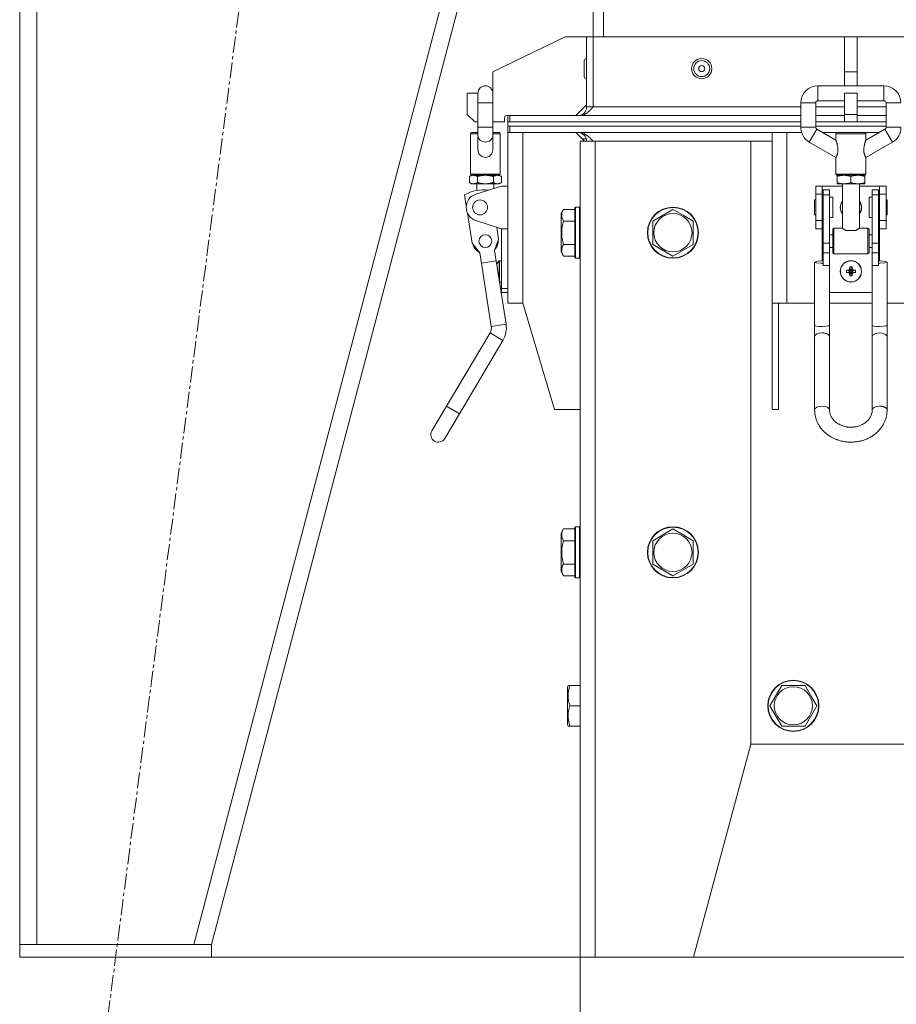
# Model space of a CAD drawing. Units: millimetres. Extents: x 0 to 21515, y -7 to 14850.
# Drawn here: x 16522 to 16933, y 8847 to 9309 of the extents above; entities that cross this region are included whole.
import ezdxf

# ---------------------------------------------------------------- set-up
doc = ezdxf.new("R2010")
doc.units = ezdxf.units.MM
doc.linetypes.add('K5LT_AXLED', pattern=[12, 7.5, -1.5, 1.5, -1.5])
doc.linetypes.add('K5LT_THIN', pattern=[0])
for name, color, linetype, true_color in [('DIM', 6, 'Continuous', 0xff00ff), ('OSI', 2, 'Continuous', 0xffff00), ('R', 1, 'Continuous', 0xff0000), ('WELDING', 7, 'Continuous', 0xffffff)]:
    doc.layers.add(name, color=color, linetype=linetype, true_color=true_color)

msp = doc.modelspace()

# ---------------------------------------------------------------- linework, layer by layer
at = {"layer": 'DIM', "color": 7, "linetype": 'K5LT_THIN', "lineweight": 18}
for p, q in [((16611.63, 8868.79), (19171.92, 8868.79)), ((16784.63, 8868.79), (16784.63, 8085.05))]:
    msp.add_line(p, q, dxfattribs=at)
at = {"layer": 'OSI', "color": 30, "linetype": 'K5LT_AXLED', "lineweight": 18, "true_color": 0xff8000}
msp.add_line((16553.72, 8769.62), (16664.4, 9619.95), dxfattribs=at)
at = {"layer": 'R', "color": 7, "linetype": 'K5LT_THIN', "lineweight": 18}
for p, q in [((16521.63, 9520.79), (16521.63, 8874.79)), ((16529.63, 9520.79), (16529.63, 8874.79)), ((16773.36, 9520.79), (16603.36, 8874.79)), ((16781.63, 9520.79), (16611.63, 8874.79)), ((16790.63, 9300.79), (16790.63, 9400.79)), ((16795.63, 9300.79), (16795.63, 9400.79)), ((16743.63, 9284.29), (16777.63, 9300.79)), ((16777.63, 9300.79), (16787.63, 9300.79)), ((16787.63, 9267.79), (16787.63, 9300.79)), ((16790.63, 9300.79), (16787.63, 9300.79)), ((16790.63, 9267.79), (16790.63, 9300.79)), ((16790.74, 9300.79), (16790.74, 9267.79)), ((16908.63, 9300.79), (16790.74, 9300.79)), ((16914.63, 9300.79), (16908.63, 9300.79)), ((16908.63, 9284.29), (16908.63, 9300.79)), ((16914.63, 9284.29), (16914.63, 9300.79)), ((17188.63, 9300.79), (16914.63, 9300.79)), ((16786.53, 9289.54), (16786.53, 9282.04)), ((16787.53, 9290.54), (16787.63, 9290.54)), ((16787.53, 9290.54), (16787.53, 9281.04)), ((16743.63, 9274.29), (16743.63, 9284.29)), ((16914.63, 9284.29), (16908.63, 9284.29)), ((16908.63, 9277.75), (16908.63, 9284.29)), ((16914.63, 9277.75), (16914.63, 9284.29)), ((16787.53, 9281.04), (16787.63, 9281.04)), ((16731.63, 9264.29), (16731.63, 9274.29)), ((16731.63, 9274.29), (16736.63, 9274.29)), ((16736.63, 9274.25), (16736.63, 9269.75)), ((16743.63, 9274.25), (16743.63, 9269.75)), ((16896.13, 9277.75), (16927.13, 9277.75)), ((16896.13, 9270.75), (16896.13, 9277.75)), ((16908.63, 9264.29), (16908.63, 9274.29)), ((16914.63, 9274.29), (16908.63, 9274.29)), ((16914.63, 9264.29), (16914.63, 9274.29)), ((16927.13, 9270.75), (16927.13, 9277.75)), ((16736.63, 9269.75), (16736.63, 9258.25)), ((16736.63, 9269.75), (16740.13, 9269.75)), ((16740.13, 9269.75), (16743.63, 9269.75)), ((16743.63, 9269.75), (16743.63, 9258.25)), ((16782.63, 9263.79), (16787.63, 9268.79)), ((16888.13, 9269.75), (16888.13, 9258.25)), ((16895.13, 9269.75), (16888.13, 9269.75)), ((16895.13, 9269.75), (16895.13, 9258.25)), ((16896.13, 9270.75), (16908.63, 9270.75)), ((16914.63, 9270.75), (16927.13, 9270.75)), ((16928.13, 9269.75), (16928.13, 9258.25)), ((16928.13, 9269.75), (16935.13, 9269.75)), ((16731.63, 9264.29), (16735.13, 9260.79)), ((16790.63, 9267.79), (16787.63, 9267.79)), ((16790.63, 9267.68), (16790.63, 9267.79)), ((16888.13, 9267.79), (16790.74, 9267.79)), ((16908.63, 9267.79), (16895.13, 9267.79)), ((16914.63, 9264.29), (16908.63, 9264.29)), ((16908.63, 9260.79), (16908.63, 9264.29)), ((16928.13, 9267.79), (16914.63, 9267.79)), ((16914.63, 9264.29), (16914.63, 9260.79)), ((16736.63, 9260.79), (16735.13, 9260.79)), ((16749.13, 9260.79), (16743.63, 9260.79)), ((16749.13, 9262.79), (16749.13, 9260.79)), ((16750.63, 9263.79), (16750.13, 9263.79)), ((16750.63, 9260.79), (16750.63, 9263.79)), ((16750.63, 9263.79), (16751.63, 9263.79)), ((16750.63, 9258.79), (16750.63, 9260.79)), ((16750.63, 9258.79), (16750.63, 9260.79)), ((16750.63, 9260.79), (16888.13, 9260.79)), ((16751.63, 9260.79), (16751.63, 9263.79)), ((16751.63, 9263.79), (16888.13, 9263.79)), ((16751.63, 9260.79), (16888.13, 9260.79)), ((16895.13, 9263.79), (16908.63, 9263.79)), ((16895.13, 9260.79), (16908.63, 9260.79)), ((16895.13, 9260.79), (16908.63, 9260.79)), ((16914.63, 9260.79), (16908.63, 9260.79)), ((16914.63, 9263.79), (16928.13, 9263.79)), ((16914.63, 9260.79), (16928.13, 9260.79)), ((16914.63, 9260.79), (16928.13, 9260.79)), ((16733.13, 9236.25), (16733.13, 9255.25)), ((16733.13, 9255.25), (16736.63, 9255.25)), ((16733.63, 9255.75), (16736.63, 9255.75)), ((16736.63, 9258.25), (16740.13, 9258.25)), ((16736.63, 9254.35), (16736.63, 9258.25)), ((16740.13, 9258.25), (16743.63, 9258.25)), ((16743.63, 9254.35), (16743.63, 9258.25)), ((16743.63, 9255.75), (16746.63, 9255.75)), ((16743.63, 9255.25), (16747.13, 9255.25)), ((16747.13, 9236.25), (16747.13, 9255.25)), ((16750.63, 9258.79), (16750.63, 9255.79)), ((16750.63, 9258.79), (16888.13, 9258.79)), ((16751.53, 9255.79), (16750.63, 9255.79)), ((16750.63, 9175.79), (16750.63, 9255.79)), ((16751.53, 9258.79), (16751.53, 9255.79)), ((16888.13, 9258.79), (16751.53, 9258.79)), ((16888.52, 9255.79), (16751.53, 9255.79)), ((16757.63, 9255.79), (16757.63, 9175.79)), ((16786.63, 9251.79), (16782.63, 9255.79)), ((16874.63, 9175.79), (16874.63, 9255.79)), ((16881.63, 9255.79), (16881.63, 9175.79)), ((16888.52, 9255.79), (16881.63, 9255.79)), ((16888.13, 9258.25), (16895.13, 9258.25)), ((16895.63, 9257.39), (16892.13, 9251.32)), ((16895.13, 9258.79), (16928.13, 9258.79)), ((16928.13, 9258.79), (16895.13, 9258.79)), ((16895.63, 9257.39), (16904.63, 9252.19)), ((16908.33, 9255.79), (16898.4, 9255.79)), ((16908.33, 9255.79), (16898.4, 9255.79)), ((16904.63, 9255.25), (16911.63, 9255.25)), ((16904.63, 9252.19), (16904.63, 9255.25)), ((16905.13, 9255.75), (16918.13, 9255.75)), ((16908.4, 9255.85), (16908.3, 9255.75)), ((16914.86, 9255.85), (16908.4, 9255.85)), ((16911.63, 9255.25), (16918.63, 9255.25)), ((16914.86, 9255.85), (16914.96, 9255.75)), ((16924.86, 9255.79), (16914.93, 9255.79)), ((16924.86, 9255.79), (16914.93, 9255.79)), ((16927.63, 9257.39), (16918.63, 9252.19)), ((16918.63, 9252.19), (16918.63, 9255.25)), ((16931.13, 9251.32), (16927.63, 9257.39)), ((16928.13, 9258.25), (16935.13, 9258.25)), ((16736.63, 9254.35), (16736.63, 9247.61)), ((16743.63, 9254.35), (16743.63, 9247.61)), ((16784.63, 8868.79), (16784.63, 9251.79)), ((16784.63, 9251.79), (16791.63, 9251.79)), ((16787.5, 9252.79), (16785.63, 9252.79)), ((16791.63, 9251.79), (16864.63, 9251.79)), ((16791.63, 8868.79), (16791.63, 9251.79)), ((16864.63, 8968.79), (16864.63, 9251.79)), ((16874.63, 9251.79), (16864.63, 9251.79)), ((16892.13, 9251.32), (16904.63, 9244.11)), ((16931.13, 9251.32), (16918.63, 9244.11)), ((16904.63, 9236.25), (16904.63, 9244.11)), ((16918.63, 9236.25), (16918.63, 9244.11)), ((16733.63, 9235.75), (16732.63, 9235.17)), ((16732.63, 9235.17), (16732.63, 9232.33)), ((16733.63, 9231.75), (16732.63, 9232.33)), ((16733.13, 9236.25), (16747.13, 9236.25)), ((16733.63, 9235.75), (16734.5, 9235.75)), ((16733.63, 9235.75), (16746.63, 9235.75)), ((16734.5, 9235.75), (16740.13, 9235.75)), ((16736.38, 9235.17), (16736.38, 9232.33)), ((16740.13, 9235.75), (16745.76, 9235.75)), ((16743.88, 9235.17), (16743.88, 9232.33)), ((16745.76, 9235.75), (16746.63, 9235.75)), ((16746.63, 9235.75), (16747.64, 9235.17)), ((16746.63, 9231.75), (16747.64, 9232.33)), ((16747.64, 9235.17), (16747.64, 9232.33)), ((16904.63, 9236.25), (16911.63, 9236.25)), ((16905.13, 9235.75), (16908.38, 9235.75)), ((16905.13, 9235.75), (16905.13, 9235.17)), ((16905.13, 9235.75), (16918.13, 9235.75)), ((16905.13, 9235.17), (16905.13, 9232.33)), ((16905.13, 9232.33), (16905.13, 9231.75)), ((16908.38, 9235.75), (16914.88, 9235.75)), ((16911.63, 9236.25), (16918.63, 9236.25)), ((16911.63, 9235.17), (16911.63, 9232.33)), ((16914.88, 9235.75), (16918.13, 9235.75)), ((16918.13, 9235.17), (16918.13, 9235.75)), ((16918.13, 9235.17), (16918.13, 9232.33)), ((16918.13, 9231.75), (16918.13, 9232.33)), ((16733.63, 9231.75), (16734.5, 9231.75)), ((16734.5, 9231.75), (16740.13, 9231.75)), ((16735.66, 9226.85), (16747.63, 9230.66)), ((16736.13, 9231.75), (16736.13, 9228.61)), ((16740.13, 9231.75), (16745.76, 9231.75)), ((16744.13, 9231.75), (16744.13, 9229.54)), ((16745.76, 9231.75), (16746.63, 9231.75)), ((16747.63, 9230.66), (16750.63, 9230.66)), ((16895.13, 9226.85), (16895.13, 9230.66)), ((16895.13, 9230.66), (16898.13, 9230.66)), ((16898.13, 9226.85), (16898.13, 9230.66)), ((16898.13, 9230.66), (16907.63, 9230.66)), ((16898.63, 9228.88), (16898.63, 9226.6)), ((16901.63, 9228.88), (16898.63, 9228.88)), ((16901.63, 9226.6), (16901.63, 9228.88)), ((16905.13, 9231.75), (16908.38, 9231.75)), ((16907.63, 9231.75), (16907.63, 9210.85)), ((16908.38, 9231.75), (16914.88, 9231.75)), ((16914.88, 9231.75), (16918.13, 9231.75)), ((16915.63, 9231.75), (16915.63, 9210.85)), ((16915.63, 9230.66), (16925.13, 9230.66)), ((16921.63, 9228.88), (16924.63, 9228.88)), ((16921.63, 9226.6), (16921.63, 9228.88)), ((16924.63, 9226.6), (16924.63, 9228.88)), ((16925.13, 9230.66), (16925.13, 9226.85)), ((16925.13, 9230.66), (16928.13, 9230.66)), ((16928.13, 9226.85), (16928.13, 9230.66)), ((16731.18, 9221.44), (16730.36, 9226.6)), ((16895.13, 9224.16), (16894.63, 9224.16)), ((16894.63, 9220.66), (16894.63, 9224.16)), ((16895.13, 9226.85), (16898.13, 9226.85)), ((16895.13, 9214.46), (16895.13, 9226.85)), ((16898.13, 9214.46), (16898.13, 9226.85)), ((16898.63, 9223.66), (16898.13, 9223.66)), ((16901.63, 9226.6), (16898.63, 9226.6)), ((16898.63, 9226.6), (16898.63, 9203.88)), ((16901.63, 9203.88), (16901.63, 9226.6)), ((16903.13, 9225.41), (16901.63, 9225.41)), ((16903.13, 9220.66), (16903.13, 9225.41)), ((16921.63, 9225.41), (16920.13, 9225.41)), ((16920.13, 9220.66), (16920.13, 9225.41)), ((16921.63, 9203.88), (16921.63, 9226.6)), ((16921.63, 9226.6), (16924.63, 9226.6)), ((16924.63, 9203.88), (16924.63, 9226.6)), ((16925.13, 9223.66), (16924.63, 9223.66)), ((16925.13, 9226.85), (16925.13, 9214.46)), ((16925.13, 9226.85), (16928.13, 9226.85)), ((16928.13, 9214.46), (16928.13, 9226.85)), ((16928.63, 9224.16), (16928.13, 9224.16)), ((16928.63, 9220.66), (16928.63, 9224.16)), ((16733.96, 9203.88), (16731.74, 9217.92)), ((16776.78, 9219.76), (16775.63, 9217.76)), ((16776.78, 9219.76), (16782.13, 9219.76)), ((16782.43, 9220.79), (16782.13, 9220.61)), ((16782.13, 9220.61), (16782.13, 9219.03)), ((16782.13, 9219.03), (16782.13, 9196.96)), ((16782.43, 9220.79), (16784.33, 9220.79)), ((16782.43, 9220.79), (16782.43, 9219.18)), ((16782.43, 9219.18), (16782.43, 9196.79)), ((16784.33, 9220.79), (16784.63, 9220.61)), ((16784.33, 9220.79), (16784.33, 9219.18)), ((16784.33, 9219.18), (16784.33, 9196.79)), ((16818.63, 9214.27), (16828.13, 9219.76)), ((16828.13, 9219.76), (16832.88, 9217.01)), ((16894.63, 9217.16), (16894.63, 9220.66)), ((16903.13, 9215.91), (16903.13, 9220.66)), ((16920.13, 9215.91), (16920.13, 9220.66)), ((16928.63, 9217.16), (16928.63, 9220.66)), ((16747.63, 9210.66), (16735.66, 9214.46)), ((16775.63, 9217.76), (16775.63, 9216.56)), ((16775.63, 9216.56), (16775.63, 9199.82)), ((16776.78, 9214.27), (16782.13, 9214.27)), ((16818.63, 9203.3), (16818.63, 9214.27)), ((16832.88, 9217.01), (16837.63, 9214.27)), ((16837.63, 9214.27), (16837.63, 9203.3)), ((16895.13, 9217.16), (16894.63, 9217.16)), ((16895.13, 9214.46), (16898.13, 9214.46)), ((16895.13, 9210.66), (16895.13, 9214.46)), ((16898.63, 9217.66), (16898.13, 9217.66)), ((16898.13, 9210.66), (16898.13, 9214.46)), ((16903.13, 9215.91), (16901.63, 9215.91)), ((16921.63, 9215.91), (16920.13, 9215.91)), ((16925.13, 9217.66), (16924.63, 9217.66)), ((16925.13, 9214.46), (16925.13, 9210.66)), ((16925.13, 9214.46), (16928.13, 9214.46)), ((16928.63, 9217.16), (16928.13, 9217.16)), ((16928.13, 9210.66), (16928.13, 9214.46)), ((16745.43, 9211.36), (16746.3, 9205.83)), ((16747.63, 9210.66), (16750.63, 9210.66)), ((16747.63, 9182.66), (16747.63, 9210.66)), ((16895.13, 9210.66), (16898.13, 9210.66)), ((16898.13, 9210.66), (16898.13, 9207.85)), ((16903.13, 9199.35), (16903.13, 9210.35)), ((16903.63, 9198.85), (16903.63, 9210.85)), ((16907.63, 9210.85), (16903.63, 9210.85)), ((16913.87, 9209.85), (16909.4, 9209.85)), ((16919.63, 9210.85), (16915.63, 9210.85)), ((16919.63, 9198.85), (16919.63, 9210.85)), ((16920.13, 9199.35), (16920.13, 9210.35)), ((16925.13, 9210.66), (16928.13, 9210.66)), ((16925.13, 9207.85), (16925.13, 9210.66)), ((16746.3, 9205.83), (16744.37, 9200.46)), ((16898.13, 9201.85), (16898.13, 9207.85)), ((16898.13, 9207.85), (16898.63, 9207.85)), ((16901.63, 9207.85), (16903.13, 9207.85)), ((16920.13, 9207.85), (16921.63, 9207.85)), ((16924.63, 9207.85), (16925.13, 9207.85)), ((16925.13, 9201.85), (16925.13, 9207.85)), ((16737.46, 9199.37), (16733.96, 9203.88)), ((16744.37, 9200.46), (16745.31, 9194.53)), ((16776.78, 9197.82), (16775.63, 9199.82)), ((16776.78, 9203.3), (16782.13, 9203.3)), ((16828.13, 9197.82), (16818.63, 9203.3)), ((16837.63, 9203.3), (16828.13, 9197.82)), ((16898.13, 9201.85), (16898.63, 9201.85)), ((16898.13, 9201.85), (16898.13, 9195.52)), ((16898.63, 9203.88), (16898.63, 9199.37)), ((16901.63, 9203.88), (16898.63, 9203.88)), ((16901.63, 9199.37), (16901.63, 9203.88)), ((16901.63, 9201.85), (16903.13, 9201.85)), ((16920.13, 9201.85), (16921.63, 9201.85)), ((16921.63, 9203.88), (16924.63, 9203.88)), ((16921.63, 9199.37), (16921.63, 9203.88)), ((16924.63, 9199.37), (16924.63, 9203.88)), ((16924.63, 9201.85), (16925.13, 9201.85)), ((16925.13, 9195.52), (16925.13, 9201.85)), ((16738.39, 9193.44), (16737.46, 9199.37)), ((16738.24, 9194.43), (16745.15, 9195.52)), ((16749.84, 9165.89), (16745.15, 9195.52)), ((16746.62, 9195.6), (16746.62, 9186.21)), ((16746.76, 9195.66), (16747.63, 9195.66)), ((16746.76, 9195.66), (16746.76, 9185.66)), ((16776.78, 9197.82), (16782.13, 9197.82)), ((16782.43, 9196.79), (16782.13, 9196.96)), ((16782.43, 9196.79), (16784.33, 9196.79)), ((16784.33, 9196.79), (16784.63, 9196.96)), ((16894.67, 9195.05), (16894.63, 9194.97)), ((16894.63, 9165.34), (16894.63, 9194.97)), ((16894.63, 9194.97), (16895.4, 9194.63)), ((16896.04, 9195.41), (16894.67, 9195.05)), ((16898.63, 9195.52), (16896.04, 9195.41)), ((16901.63, 9199.37), (16898.63, 9199.37)), ((16898.63, 9199.37), (16898.63, 9193.44)), ((16901.63, 9193.44), (16901.63, 9199.37)), ((16919.63, 9198.85), (16903.63, 9198.85)), ((16921.63, 9199.37), (16924.63, 9199.37)), ((16921.63, 9193.44), (16921.63, 9199.37)), ((16924.63, 9193.44), (16924.63, 9199.37)), ((16925.59, 9195.52), (16924.63, 9195.52)), ((16927.86, 9195.32), (16925.59, 9195.52)), ((16927.61, 9194.59), (16928.63, 9194.97)), ((16928.63, 9194.97), (16927.86, 9195.32)), ((16928.63, 9165.34), (16928.63, 9194.97)), ((16742.92, 9164.8), (16738.24, 9194.43)), ((16895.4, 9194.63), (16897.67, 9194.43)), ((16897.67, 9194.43), (16898.13, 9194.43)), ((16901.63, 9193.44), (16898.63, 9193.44)), ((16901.63, 9165.34), (16901.63, 9193.44)), ((16909.53, 9191.2), (16910.91, 9190.85)), ((16909.53, 9190.12), (16910.91, 9190.47)), ((16910.14, 9191.24), (16911.15, 9190.85)), ((16910.14, 9190.08), (16911.15, 9190.47)), ((16910.82, 9191.47), (16911.38, 9190.91)), ((16910.82, 9189.85), (16911.38, 9190.4)), ((16910.91, 9190.47), (16910.91, 9190.85)), ((16910.91, 9190.85), (16911.15, 9190.85)), ((16911.15, 9190.47), (16910.91, 9190.47)), ((16911.05, 9192.15), (16911.44, 9191.14)), ((16911.09, 9192.75), (16911.44, 9191.38)), ((16911.15, 9190.85), (16911.38, 9190.91)), ((16911.38, 9190.4), (16911.15, 9190.47)), ((16911.38, 9190.91), (16911.44, 9191.14)), ((16911.44, 9190.18), (16911.38, 9190.4)), ((16911.44, 9191.14), (16911.44, 9191.38)), ((16911.44, 9191.38), (16911.82, 9191.38)), ((16912.17, 9192.75), (16911.82, 9191.38)), ((16912.21, 9192.15), (16911.82, 9191.14)), ((16911.82, 9191.38), (16911.82, 9191.14)), ((16911.82, 9191.14), (16911.89, 9190.91)), ((16911.89, 9190.4), (16911.82, 9190.18)), ((16912.44, 9191.47), (16911.89, 9190.91)), ((16911.89, 9190.91), (16912.11, 9190.85)), ((16912.11, 9190.47), (16911.89, 9190.4)), ((16912.44, 9189.85), (16911.89, 9190.4)), ((16913.12, 9191.24), (16912.11, 9190.85)), ((16912.11, 9190.85), (16912.36, 9190.85)), ((16913.12, 9190.08), (16912.11, 9190.47)), ((16912.36, 9190.47), (16912.11, 9190.47)), ((16913.73, 9191.2), (16912.36, 9190.85)), ((16912.36, 9190.85), (16912.36, 9190.47)), ((16913.73, 9190.12), (16912.36, 9190.47)), ((16921.63, 9165.34), (16921.63, 9193.44)), ((16921.63, 9193.44), (16924.63, 9193.44)), ((16925.13, 9194.43), (16927.61, 9194.59)), ((16746.76, 9185.66), (16747.63, 9185.66)), ((16911.05, 9189.17), (16911.44, 9190.18)), ((16911.09, 9188.56), (16911.44, 9189.93)), ((16911.44, 9189.93), (16911.44, 9190.18)), ((16911.82, 9189.93), (16911.44, 9189.93)), ((16912.21, 9189.17), (16911.82, 9190.18)), ((16911.82, 9190.18), (16911.82, 9189.93)), ((16912.17, 9188.56), (16911.82, 9189.93)), ((16747.63, 9182.66), (16750.63, 9182.66)), ((16747.63, 9180.66), (16747.63, 9182.66)), ((16750.63, 9180.66), (16747.63, 9180.66)), ((16901.63, 9180.66), (16921.63, 9180.66)), ((16757.63, 9175.79), (16750.63, 9175.79)), ((16757.63, 9175.79), (16772.63, 9125.79)), ((16881.63, 9175.79), (16874.63, 9175.79)), ((16874.63, 9125.79), (16874.63, 9175.79)), ((16877.63, 9125.79), (16877.63, 9175.79)), ((16894.63, 9175.79), (16881.63, 9175.79)), ((16921.63, 9175.79), (16901.63, 9175.79)), ((16941.63, 9175.79), (16928.63, 9175.79)), ((16742.92, 9164.8), (16749.84, 9165.89)), ((16894.63, 9160.01), (16894.63, 9165.34)), ((16901.63, 9160.01), (16901.63, 9165.34)), ((16921.63, 9165.34), (16921.63, 9160.01)), ((16928.63, 9165.34), (16928.63, 9160.01)), ((16721.92, 9127.41), (16742.35, 9161.79)), ((16727.94, 9123.83), (16748.37, 9158.22)), ((16748.37, 9158.22), (16742.35, 9161.79)), ((16894.63, 9160.01), (16894.63, 9125.62)), ((16901.63, 9160.01), (16901.63, 9125.62)), ((16921.63, 9125.62), (16921.63, 9160.01)), ((16928.63, 9125.62), (16928.63, 9160.01)), ((16721.92, 9127.41), (16715.02, 9115.8)), ((16721.92, 9127.41), (16727.94, 9123.83)), ((16772.63, 9125.79), (16784.63, 9125.79)), ((16877.63, 9125.79), (16874.63, 9125.79)), ((16727.94, 9123.83), (16721.04, 9112.22)), ((16782.43, 9070.79), (16782.13, 9070.61)), ((16782.13, 9070.61), (16782.13, 9069.03)), ((16782.43, 9070.79), (16784.33, 9070.79)), ((16782.43, 9070.79), (16782.43, 9069.18)), ((16784.33, 9070.79), (16784.63, 9070.61)), ((16784.33, 9070.79), (16784.33, 9069.18)), ((16776.78, 9069.76), (16775.63, 9067.76)), ((16775.63, 9067.76), (16775.63, 9066.56)), ((16775.63, 9066.56), (16775.63, 9049.82)), ((16776.78, 9069.76), (16782.13, 9069.76)), ((16782.13, 9069.03), (16782.13, 9046.96)), ((16782.43, 9069.18), (16782.43, 9046.79)), ((16784.33, 9069.18), (16784.33, 9046.79)), ((16818.63, 9064.27), (16828.13, 9069.76)), ((16828.13, 9069.76), (16832.88, 9067.01)), ((16832.88, 9067.01), (16837.63, 9064.27)), ((16776.78, 9064.27), (16782.13, 9064.27)), ((16818.63, 9053.3), (16818.63, 9064.27)), ((16837.63, 9064.27), (16837.63, 9053.3)), ((16776.78, 9053.3), (16782.13, 9053.3)), ((16828.13, 9047.82), (16818.63, 9053.3)), ((16837.63, 9053.3), (16828.13, 9047.82)), ((16776.78, 9047.82), (16775.63, 9049.82)), ((16776.78, 9047.82), (16782.13, 9047.82)), ((16782.43, 9046.79), (16782.13, 9046.96)), ((16784.33, 9046.79), (16784.63, 9046.96)), ((16782.43, 9046.79), (16784.33, 9046.79)), ((16778.94, 8996.29), (16778.63, 8995.76)), ((16778.94, 8996.29), (16779.78, 8996.29)), ((16779.78, 8996.29), (16784.63, 8996.29)), ((16873.66, 8986.79), (16879.15, 8996.29)), ((16879.15, 8996.29), (16890.12, 8996.29)), ((16890.12, 8996.29), (16892.86, 8991.54)), ((16778.63, 8995.76), (16778.63, 8991.27)), ((16892.86, 8991.54), (16895.6, 8986.79)), ((16778.63, 8991.27), (16778.63, 8977.82)), ((16779.78, 8986.79), (16784.63, 8986.79)), ((16879.15, 8977.29), (16873.66, 8986.79)), ((16895.6, 8986.79), (16890.12, 8977.29)), ((16778.94, 8977.29), (16778.63, 8977.82)), ((16779.78, 8977.29), (16778.94, 8977.29)), ((16779.78, 8977.29), (16784.63, 8977.29)), ((16890.12, 8977.29), (16879.15, 8977.29)), ((16837.84, 8868.79), (16864.63, 8968.79)), ((16864.63, 8968.79), (17518.63, 8968.79)), ((16521.63, 8868.79), (16521.63, 8874.79)), ((16521.63, 8874.79), (16611.63, 8874.79)), ((16603.36, 8874.79), (16529.63, 8874.79)), ((16611.63, 8868.79), (16611.63, 8874.79)), ((16521.63, 8868.79), (16611.63, 8868.79)), ((16784.63, 8868.79), (16791.63, 8868.79)), ((16791.63, 8868.79), (16837.84, 8868.79))]:
    msp.add_line(p, q, dxfattribs=at)
for centre, radius in [((16841.63, 9285.79), 4.75), ((16841.63, 9285.79), 3.75), ((16841.63, 9285.79), 1.4), ((16737.63, 9220.66), 3.5), ((16828.13, 9208.79), 12), ((16828.13, 9208.79), 11.83), ((16828.13, 9208.79), 8.97), ((16740.13, 9204.85), 3), ((16911.63, 9190.66), 5), ((16911.63, 9190.66), 4.94), ((16828.13, 9058.79), 12), ((16828.13, 9058.79), 11.83), ((16828.13, 9058.79), 8.97), ((16884.63, 8986.79), 12), ((16884.63, 8986.79), 11.83), ((16884.63, 8986.79), 8.97)]:
    msp.add_circle(centre, radius, dxfattribs=at)
for centre, radius, start, end in [((16787.53, 9289.54), 1, 90, 180), ((16787.53, 9282.04), 1, 180, 270), ((16740.13, 9274.25), 3.5, 0, 180), ((16740.13, 9274.29), 3.5, 180, 180.2622), ((16740.13, 9274.29), 3.5, 359.6757, 0), ((16896.13, 9269.75), 8, 90, 180), ((16927.13, 9269.75), 8, 0, 90), ((16896.13, 9269.75), 1, 90, 180), ((16927.13, 9269.75), 1, 0, 90), ((16783.63, 9267.79), 4, 270, 0), ((16783.63, 9267.79), 7, 359.104, 0), ((16750.13, 9262.79), 1, 90, 180), ((16733.63, 9255.25), 0.5, 90, 180), ((16746.63, 9255.25), 0.5, 0, 90), ((16783.63, 9251.79), 4, 0, 90), ((16896.13, 9258.25), 8, 180, 240), ((16896.13, 9258.25), 1, 180, 240), ((16905.13, 9255.25), 0.5, 90, 180), ((16918.13, 9255.25), 0.5, 0, 90), ((16927.13, 9258.25), 1, 300, 0), ((16927.13, 9258.25), 8, 300, 0), ((16733.63, 9236.25), 0.5, 180, 270), ((16746.63, 9236.25), 0.5, 270, 0), ((16905.13, 9236.25), 0.5, 180, 270), ((16918.13, 9236.25), 0.5, 270, 0), ((16739.24, 9210.49), 18.39, 82.7171, 118.86), ((16737.63, 9220.66), 6.5, 107.6374, 252.3626), ((16911.63, 9220.66), 5, 143.1301, 216.8699), ((16911.63, 9220.66), 4.94, 144.0494, 215.9506), ((16911.63, 9220.66), 5, 323.1301, 36.8699), ((16911.63, 9220.66), 4.94, 324.0494, 35.9506), ((16903.63, 9210.35), 0.5, 90, 180), ((16919.63, 9210.35), 0.5, 0, 90), ((16740.13, 9204.85), 6, 316.0618, 4.2925), ((16740.13, 9204.85), 6, 193.6834, 241.914), ((16740.13, 9204.85), 5.5, 212.4833, 223.1141), ((16740.13, 9204.85), 5.5, 334.8618, 345.4925), ((16751.58, 9190.66), 7, 135.0991, 152.008), ((16746.76, 9195.46), 0.2, 90, 135.0991), ((16903.63, 9199.35), 0.5, 180, 270), ((16919.63, 9199.35), 0.5, 270, 0), ((16746.76, 9185.86), 0.2, 253.981, 270), ((16738.48, 9164.09), 4.5, 329.2879, 8.9879), ((16738.48, 9164.09), 11.5, 329.2879, 8.9879), ((16738.48, 9164.09), 11.5, 329.2879, 8.9879), ((16718.03, 9114.01), 3.5, 149.2879, 329.2879)]:
    msp.add_arc(centre, radius, start, end, dxfattribs=at)
for centre, major_axis, ratio, start_param, end_param in [((16740.13, 9254.35), (3.5, 0), 0.866025, 3.141593, 4.712389), ((16740.13, 9254.35), (-3.5, 0), 0.866025, 1.570796, 3.141593), ((16898.13, 9194.97), (3.5, 0), 0.156226, 4.712389, 4.855737), ((16913.84, 9190.66), (0, -6.31), 0.685416, 4.626435, 4.798343), ((16911.63, 9189.64), (-6.92, 0), 0.23617, -1.353663, -1.262951), ((16912.65, 9190.66), (0, -6.92), 0.23617, 4.404544, 4.495256), ((16911.63, 9188.45), (-6.31, 0), 0.685416, 4.712389, 4.798343), ((16911.63, 9188.45), (-6.31, 0), 0.685416, 4.626435, 4.712389), ((16910.62, 9190.66), (0, 6.92), 0.23617, -1.353663, -1.262951), ((16911.63, 9189.64), (-6.92, 0), 0.23617, 4.404544, 4.495256), ((16909.42, 9190.66), (0, 6.31), 0.685416, 4.626435, 4.798343), ((16925.13, 9194.97), (3.5, 0), 0.156226, 4.569041, 4.712389), ((16911.63, 9191.67), (6.92, 0), 0.23617, 4.404544, 4.495256), ((16912.65, 9190.66), (0, -6.92), 0.23617, -1.353663, -1.262951), ((16911.63, 9192.87), (6.31, 0), 0.685416, 4.626435, 4.798343), ((16910.62, 9190.66), (0, 6.92), 0.23617, 4.404544, 4.495256), ((16911.63, 9191.67), (6.92, 0), 0.23617, -1.353663, -1.262951), ((16898.13, 9160.01), (-3.5, 0), 0.510724, 4.712389, 6.283185), ((16898.13, 9125.62), (-3.5, 0), 0.510724, 3.141593, 6.283185), ((16925.13, 9125.62), (-3.5, 0), 0.510724, 4.712389, 6.283185)]:
    msp.add_ellipse(centre, major_axis=major_axis, ratio=ratio, start_param=start_param, end_param=end_param, dxfattribs=at)
at = {"layer": 'WELDING', "color": 7, "linetype": 'K5LT_THIN', "lineweight": 18}
for p, q in [((16736.63, 9247.54), (16736.63, 9247.61)), ((16737.09, 9245.75), (16736.63, 9247.54)), ((16738.4, 9244.51), (16737.09, 9245.75)), ((16743.21, 9245.81), (16741.93, 9244.54)), ((16743.63, 9247.61), (16743.21, 9245.81)), ((16740.13, 9244.11), (16738.4, 9244.51)), ((16741.93, 9244.54), (16740.13, 9244.11)), ((16894.63, 9165.34), (16894.66, 9165.27)), ((16894.66, 9165.27), (16895.35, 9165.01)), ((16895.35, 9165.01), (16896.78, 9164.84)), ((16896.78, 9164.84), (16898.13, 9164.8)), ((16898.13, 9164.8), (16899.88, 9164.87)), ((16899.88, 9164.87), (16901.16, 9165.07)), ((16901.16, 9165.07), (16901.63, 9165.34)), ((16921.63, 9165.34), (16921.66, 9165.27)), ((16921.66, 9165.27), (16922.35, 9165.01)), ((16922.35, 9165.01), (16923.78, 9164.84)), ((16923.78, 9164.84), (16925.13, 9164.8)), ((16925.13, 9164.8), (16926.88, 9164.87)), ((16926.88, 9164.87), (16928.16, 9165.07)), ((16928.16, 9165.07), (16928.63, 9165.34)), ((16922.1, 9160.9), (16921.63, 9160.01)), ((16923.38, 9161.56), (16922.1, 9160.9)), ((16925.13, 9161.79), (16923.38, 9161.56)), ((16926.48, 9161.66), (16925.13, 9161.79)), ((16927.92, 9161.09), (16926.48, 9161.66)), ((16928.6, 9160.23), (16927.92, 9161.09)), ((16928.63, 9160.01), (16928.6, 9160.23))]:
    msp.add_line(p, q, dxfattribs=at)
for points in [[(16790.74, 9267.79), (16790.59, 9267.64), (16790.3, 9267.34), (16789.86, 9266.9), (16789.43, 9266.46), (16788.99, 9266.05), (16788.56, 9265.65), (16788.12, 9265.29), (16787.68, 9264.95), (16787.25, 9264.65), (16786.81, 9264.39), (16786.38, 9264.18), (16785.94, 9264), (16785.5, 9263.88), (16785.07, 9263.8), (16784.78, 9263.79), (16784.63, 9263.79)], [(16784.53, 9255.79), (16784.67, 9255.79), (16784.96, 9255.77), (16785.4, 9255.7), (16785.83, 9255.57), (16786.27, 9255.4), (16786.71, 9255.18), (16787.14, 9254.92), (16787.58, 9254.62), (16788.01, 9254.29), (16788.45, 9253.92), (16788.89, 9253.53), (16789.32, 9253.11), (16789.76, 9252.68), (16790.2, 9252.24), (16790.49, 9251.94), (16790.63, 9251.79)], [(16910.14, 9191.24), (16910.36, 9191.32), (16910.59, 9191.4), (16910.82, 9191.47)], [(16910.82, 9191.47), (16910.89, 9191.7), (16910.97, 9191.92), (16911.05, 9192.15)], [(16912.21, 9192.15), (16912.29, 9191.92), (16912.37, 9191.7), (16912.44, 9191.47)], [(16912.44, 9191.47), (16912.67, 9191.4), (16912.9, 9191.32), (16913.12, 9191.24)], [(16910.82, 9189.85), (16910.59, 9189.92), (16910.36, 9190), (16910.14, 9190.08)], [(16911.05, 9189.17), (16910.97, 9189.39), (16910.89, 9189.62), (16910.82, 9189.85)], [(16912.44, 9189.85), (16912.37, 9189.62), (16912.29, 9189.39), (16912.21, 9189.17)], [(16913.12, 9190.08), (16912.9, 9190), (16912.67, 9189.92), (16912.44, 9189.85)]]:
    msp.add_open_spline(points, degree=3, dxfattribs=at)
for points, knots in [([(16904.63, 9244.11), (16904.63, 9244.11), (16904.64, 9244.12), (16904.67, 9244.18), (16904.72, 9244.26), (16904.77, 9244.35), (16904.81, 9244.44), (16904.87, 9244.56), (16904.95, 9244.72), (16905.03, 9244.89), (16905.1, 9245.07), (16905.18, 9245.27), (16905.25, 9245.48), (16905.33, 9245.75), (16905.4, 9246.02), (16905.46, 9246.33), (16905.51, 9246.62), (16905.54, 9246.96), (16905.57, 9247.27), (16905.57, 9247.68), (16905.56, 9248.01), (16905.53, 9248.41), (16905.49, 9248.84), (16905.4, 9249.37), (16905.31, 9249.82), (16905.23, 9250.18), (16905.14, 9250.53), (16905.06, 9250.82), (16904.97, 9251.13), (16904.91, 9251.34), (16904.85, 9251.52), (16904.79, 9251.73), (16904.73, 9251.91), (16904.67, 9252.07), (16904.65, 9252.15), (16904.63, 9252.19), (16904.63, 9252.19), (16904.63, 9252.19)], [0, 0, 0, 0, 1.2963, 2.446873, 3.745347, 4.474911, 5.123536, 6.035842, 7.052152, 8.054216, 8.927119, 9.619953, 10.737889, 11.507683, 12.725485, 13.673975, 14.774076, 15.559883, 16.923853, 17.809804, 19.361235, 20.092863, 21.57091, 23.513805, 25.365642, 26.269471, 27.409456, 29.278628, 29.641144, 31.380597, 32.026009, 32.438278, 34.559059, 35.509457, 36.379034, 37.605232, 38, 38, 38, 38]), ([(16918.63, 9244.11), (16918.63, 9244.11), (16918.63, 9244.12), (16918.6, 9244.16), (16918.57, 9244.21), (16918.53, 9244.29), (16918.45, 9244.43), (16918.38, 9244.58), (16918.3, 9244.74), (16918.23, 9244.9), (16918.15, 9245.11), (16918.07, 9245.32), (16918, 9245.53), (16917.95, 9245.71), (16917.89, 9245.91), (16917.83, 9246.17), (16917.78, 9246.44), (16917.75, 9246.68), (16917.72, 9246.91), (16917.7, 9247.21), (16917.69, 9247.63), (16917.7, 9248), (16917.73, 9248.36), (16917.76, 9248.75), (16917.83, 9249.19), (16917.9, 9249.58), (16917.97, 9249.93), (16918.07, 9250.32), (16918.17, 9250.73), (16918.28, 9251.08), (16918.34, 9251.31), (16918.43, 9251.57), (16918.51, 9251.82), (16918.58, 9252.05), (16918.62, 9252.15), (16918.63, 9252.19), (16918.63, 9252.19), (16918.63, 9252.19)], [0, 0, 0, 0, 1.295975, 2.099684, 2.743742, 3.935109, 5.160272, 6.342002, 7.113483, 8.054352, 8.927478, 10.195003, 10.853099, 11.453792, 12.25606, 13.061768, 14.172544, 14.997105, 15.466694, 16.392532, 17.824729, 19.404306, 19.956854, 21.240288, 23.177915, 24.259773, 25.209823, 26.809331, 28.58003, 29.834299, 31.254759, 31.588331, 33.675468, 35.342639, 36.603488, 37.656436, 38, 38, 38, 38]), ([(16732.63, 9235.17), (16732.79, 9235.26), (16733.06, 9235.41), (16733.45, 9235.56), (16733.75, 9235.66), (16734.02, 9235.71), (16734.26, 9235.74), (16734.42, 9235.75), (16734.5, 9235.75)], [0, 0, 0, 0, 2.221693, 3.829532, 5.448807, 6.573282, 7.752669, 9, 9, 9, 9]), ([(16734.5, 9231.75), (16734.42, 9231.75), (16734.25, 9231.76), (16734, 9231.79), (16733.72, 9231.85), (16733.38, 9231.96), (16733.01, 9232.12), (16732.74, 9232.27), (16732.63, 9232.33)], [0, 0, 0, 0, 1.314329, 2.547962, 3.703237, 5.330383, 7.418032, 9, 9, 9, 9]), ([(16734.5, 9235.75), (16734.59, 9235.75), (16734.76, 9235.74), (16735.01, 9235.71), (16735.28, 9235.65), (16735.62, 9235.54), (16736, 9235.38), (16736.26, 9235.24), (16736.38, 9235.17)], [0, 0, 0, 0, 1.314329, 2.547962, 3.703237, 5.330383, 7.418032, 9, 9, 9, 9]), ([(16736.38, 9232.33), (16736.22, 9232.24), (16735.94, 9232.1), (16735.56, 9231.94), (16735.26, 9231.85), (16734.99, 9231.79), (16734.75, 9231.76), (16734.59, 9231.75), (16734.5, 9231.75)], [0, 0, 0, 0, 2.221693, 3.829532, 5.448807, 6.573282, 7.752669, 9, 9, 9, 9]), ([(16736.38, 9235.17), (16736.45, 9235.19), (16736.59, 9235.23), (16736.81, 9235.29), (16737.02, 9235.34), (16737.22, 9235.39), (16737.43, 9235.44), (16737.63, 9235.48), (16737.83, 9235.52), (16738.04, 9235.56), (16738.24, 9235.6), (16738.46, 9235.63), (16738.67, 9235.66), (16738.91, 9235.69), (16739.19, 9235.71), (16739.5, 9235.74), (16739.82, 9235.75), (16740.03, 9235.75), (16740.13, 9235.75)], [3.493813, 3.493813, 3.493813, 3.493813, 3.727321, 3.96083, 4.194338, 4.427847, 4.661355, 4.894863, 5.128372, 5.36188, 5.613369, 5.864859, 6.116348, 6.367837, 6.739602, 7.111366, 7.483131, 7.854895, 7.854895, 7.854895, 7.854895]), ([(16740.13, 9231.75), (16740.06, 9231.75), (16739.93, 9231.75), (16739.73, 9231.76), (16739.52, 9231.77), (16739.32, 9231.78), (16739.12, 9231.8), (16738.86, 9231.82), (16738.59, 9231.85), (16738.32, 9231.89), (16738.12, 9231.93), (16737.92, 9231.96), (16737.72, 9232), (16737.53, 9232.04), (16737.34, 9232.08), (16737.14, 9232.13), (16736.92, 9232.18), (16736.67, 9232.25), (16736.48, 9232.3), (16736.38, 9232.33)], [7.854895, 7.854895, 7.854895, 7.854895, 8.093936, 8.332976, 8.572016, 8.811057, 9.050097, 9.289137, 9.767218, 10.003452, 10.239685, 10.475919, 10.712152, 10.931831, 11.151509, 11.371188, 11.590867, 11.903422, 12.215978, 12.215978, 12.215978, 12.215978]), ([(16740.13, 9235.75), (16740.2, 9235.75), (16740.34, 9235.75), (16740.54, 9235.75), (16740.74, 9235.74), (16740.94, 9235.72), (16741.14, 9235.71), (16741.41, 9235.68), (16741.67, 9235.65), (16741.94, 9235.61), (16742.14, 9235.58), (16742.34, 9235.54), (16742.54, 9235.5), (16742.73, 9235.46), (16742.93, 9235.42), (16743.12, 9235.37), (16743.34, 9235.32), (16743.6, 9235.25), (16743.79, 9235.2), (16743.88, 9235.17)], [7.854895, 7.854895, 7.854895, 7.854895, 8.093936, 8.332976, 8.572016, 8.811057, 9.050097, 9.289137, 9.767218, 10.003452, 10.239685, 10.475919, 10.712152, 10.931831, 11.151509, 11.371188, 11.590867, 11.903422, 12.215978, 12.215978, 12.215978, 12.215978]), ([(16743.88, 9232.33), (16743.81, 9232.31), (16743.67, 9232.27), (16743.46, 9232.21), (16743.25, 9232.16), (16743.04, 9232.11), (16742.84, 9232.06), (16742.63, 9232.02), (16742.43, 9231.98), (16742.23, 9231.94), (16742.02, 9231.91), (16741.81, 9231.87), (16741.59, 9231.85), (16741.35, 9231.82), (16741.07, 9231.79), (16740.76, 9231.77), (16740.45, 9231.75), (16740.24, 9231.75), (16740.13, 9231.75)], [3.493813, 3.493813, 3.493813, 3.493813, 3.727321, 3.96083, 4.194338, 4.427847, 4.661355, 4.894863, 5.128372, 5.36188, 5.613369, 5.864859, 6.116348, 6.367837, 6.739602, 7.111366, 7.483131, 7.854895, 7.854895, 7.854895, 7.854895]), ([(16743.88, 9235.17), (16744.05, 9235.26), (16744.32, 9235.41), (16744.71, 9235.56), (16745.01, 9235.66), (16745.28, 9235.71), (16745.52, 9235.74), (16745.68, 9235.75), (16745.76, 9235.75)], [0, 0, 0, 0, 2.221693, 3.829532, 5.448807, 6.573282, 7.752669, 9, 9, 9, 9]), ([(16745.76, 9231.75), (16745.67, 9231.75), (16745.5, 9231.76), (16745.25, 9231.79), (16744.98, 9231.85), (16744.64, 9231.96), (16744.26, 9232.12), (16744, 9232.27), (16743.88, 9232.33)], [0, 0, 0, 0, 1.314329, 2.547962, 3.703237, 5.330383, 7.418032, 9, 9, 9, 9]), ([(16745.76, 9235.75), (16745.85, 9235.75), (16746.02, 9235.74), (16746.27, 9235.71), (16746.54, 9235.65), (16746.88, 9235.54), (16747.26, 9235.38), (16747.52, 9235.24), (16747.64, 9235.17)], [0, 0, 0, 0, 1.314329, 2.547962, 3.703237, 5.330383, 7.418032, 9, 9, 9, 9]), ([(16747.64, 9232.33), (16747.48, 9232.24), (16747.2, 9232.1), (16746.82, 9231.94), (16746.51, 9231.85), (16746.25, 9231.79), (16746.01, 9231.76), (16745.84, 9231.75), (16745.76, 9231.75)], [0, 0, 0, 0, 2.221693, 3.829532, 5.448807, 6.573282, 7.752669, 9, 9, 9, 9]), ([(16905.13, 9235.17), (16905.41, 9235.26), (16905.89, 9235.41), (16906.55, 9235.56), (16907.08, 9235.66), (16907.54, 9235.71), (16907.96, 9235.74), (16908.24, 9235.75), (16908.38, 9235.75)], [0, 0, 0, 0, 2.221693, 3.829532, 5.448807, 6.573282, 7.752669, 9, 9, 9, 9]), ([(16908.38, 9231.75), (16908.23, 9231.75), (16907.94, 9231.76), (16907.5, 9231.79), (16907.03, 9231.85), (16906.44, 9231.96), (16905.79, 9232.12), (16905.33, 9232.27), (16905.13, 9232.33)], [0, 0, 0, 0, 1.314329, 2.547962, 3.703237, 5.330383, 7.418032, 9, 9, 9, 9]), ([(16908.38, 9235.75), (16908.53, 9235.75), (16908.83, 9235.74), (16909.26, 9235.71), (16909.74, 9235.65), (16910.32, 9235.54), (16910.97, 9235.38), (16911.43, 9235.24), (16911.63, 9235.17)], [0, 0, 0, 0, 1.314329, 2.547962, 3.703237, 5.330383, 7.418032, 9, 9, 9, 9]), ([(16911.63, 9232.33), (16911.35, 9232.24), (16910.87, 9232.1), (16910.21, 9231.94), (16909.69, 9231.85), (16909.22, 9231.79), (16908.81, 9231.76), (16908.52, 9231.75), (16908.38, 9231.75)], [0, 0, 0, 0, 2.221693, 3.829532, 5.448807, 6.573282, 7.752669, 9, 9, 9, 9]), ([(16911.63, 9235.17), (16911.91, 9235.26), (16912.39, 9235.41), (16913.05, 9235.56), (16913.58, 9235.66), (16914.04, 9235.71), (16914.46, 9235.74), (16914.74, 9235.75), (16914.88, 9235.75)], [0, 0, 0, 0, 2.221693, 3.829532, 5.448807, 6.573282, 7.752669, 9, 9, 9, 9]), ([(16914.88, 9231.75), (16914.73, 9231.75), (16914.44, 9231.76), (16914, 9231.79), (16913.53, 9231.85), (16912.94, 9231.96), (16912.29, 9232.12), (16911.83, 9232.27), (16911.63, 9232.33)], [0, 0, 0, 0, 1.314329, 2.547962, 3.703237, 5.330383, 7.418032, 9, 9, 9, 9]), ([(16914.88, 9235.75), (16915.03, 9235.75), (16915.33, 9235.74), (16915.76, 9235.71), (16916.24, 9235.65), (16916.82, 9235.54), (16917.47, 9235.38), (16917.93, 9235.24), (16918.13, 9235.17)], [0, 0, 0, 0, 1.314329, 2.547962, 3.703237, 5.330383, 7.418032, 9, 9, 9, 9]), ([(16918.13, 9232.33), (16917.85, 9232.24), (16917.37, 9232.1), (16916.71, 9231.94), (16916.19, 9231.85), (16915.72, 9231.79), (16915.31, 9231.76), (16915.02, 9231.75), (16914.88, 9231.75)], [0, 0, 0, 0, 2.221693, 3.829532, 5.448807, 6.573282, 7.752669, 9, 9, 9, 9]), ([(16776.78, 9219.76), (16776.68, 9219.58), (16776.5, 9219.23), (16776.25, 9218.68), (16776.08, 9218.16), (16775.98, 9217.65), (16775.94, 9217.29), (16775.94, 9217.08), (16775.94, 9217.01)], [0, 0, 0, 0, 1.81824, 3.449192, 5.5205, 6.92415, 8.399389, 9, 9, 9, 9]), ([(16775.94, 9217.01), (16775.94, 9216.87), (16775.95, 9216.59), (16776.02, 9216.15), (16776.12, 9215.74), (16776.34, 9215.1), (16776.58, 9214.63), (16776.78, 9214.27)], [0, 0, 0, 0, 1.226606, 2.409535, 3.824463, 4.76519, 8, 8, 8, 8]), ([(16776.78, 9214.27), (16776.72, 9214.04), (16776.55, 9213.42), (16776.28, 9212.29), (16776.09, 9211.17), (16775.99, 9210.21), (16775.95, 9209.58), (16775.94, 9209.08), (16775.94, 9208.71), (16775.94, 9208.38), (16775.95, 9207.98), (16775.98, 9207.52), (16776.02, 9207.07), (16776.1, 9206.42), (16776.26, 9205.4), (16776.51, 9204.3), (16776.72, 9203.54), (16776.78, 9203.3)], [0, 0, 0, 0, 2.896048, 7.635036, 13.675312, 16.352744, 19.030177, 21.193346, 22.27493, 23.356515, 25.164905, 26.973294, 28.781684, 30.590074, 34.691771, 40.985529, 43.953237, 43.953237, 43.953237, 43.953237]), ([(16909.4, 9209.85), (16909.28, 9209.9), (16909.07, 9210), (16908.78, 9210.15), (16908.54, 9210.29), (16908.33, 9210.41), (16908.16, 9210.51), (16907.96, 9210.64), (16907.8, 9210.74), (16907.68, 9210.82), (16907.64, 9210.85), (16907.63, 9210.85), (16907.63, 9210.85)], [0, 0, 0, 0, 1.432511, 2.752936, 4.00801, 5.196365, 6.278924, 7.229373, 9.360395, 10.661026, 12.165485, 13, 13, 13, 13]), ([(16915.63, 9210.85), (16915.63, 9210.85), (16915.62, 9210.84), (16915.57, 9210.81), (16915.48, 9210.75), (16915.36, 9210.67), (16915.21, 9210.58), (16915.08, 9210.5), (16914.9, 9210.39), (16914.7, 9210.27), (16914.46, 9210.14), (16914.18, 9210), (16913.98, 9209.9), (16913.87, 9209.85)], [0, 0, 0, 0, 1.521009, 2.482541, 3.739005, 5.607368, 6.334607, 7.443842, 8.584207, 9.830532, 11.154184, 12.529025, 14, 14, 14, 14]), ([(16776.78, 9203.3), (16776.6, 9202.98), (16776.4, 9202.58), (16776.21, 9202.08), (16776.12, 9201.82), (16776.05, 9201.55), (16775.99, 9201.26), (16775.95, 9200.94), (16775.93, 9200.58), (16775.95, 9200.23), (16775.98, 9199.91), (16776.05, 9199.56), (16776.17, 9199.12), (16776.4, 9198.52), (16776.63, 9198.08), (16776.78, 9197.82)], [0, 0, 0, 0, 2.912728, 3.529104, 4.366059, 5.20805, 5.90491, 6.841792, 7.999747, 8.992853, 9.878966, 10.753647, 12.031595, 13.665019, 16, 16, 16, 16]), ([(16901.63, 9160.01), (16901.63, 9160.08), (16901.62, 9160.19), (16901.56, 9160.38), (16901.47, 9160.56), (16901.31, 9160.77), (16901.09, 9160.97), (16900.84, 9161.15), (16900.53, 9161.31), (16900.19, 9161.46), (16899.82, 9161.58), (16899.42, 9161.67), (16899, 9161.74), (16898.57, 9161.79), (16898.28, 9161.79), (16898.13, 9161.79)], [0, 0, 0, 0, 1.280204, 1.920306, 3.200509, 4.480713, 5.760917, 7.04112, 8.321324, 9.601528, 10.881732, 12.161935, 13.442139, 14.722343, 16, 16, 16, 16]), ([(16928.63, 9125.62), (16928.63, 9125.12), (16928.6, 9124.61), (16928.49, 9123.61), (16928.41, 9123.11), (16928.18, 9122.13), (16928.04, 9121.64), (16927.71, 9120.67), (16927.51, 9120.19), (16927.06, 9119.25), (16926.81, 9118.79), (16926.26, 9117.89), (16925.95, 9117.45), (16925.29, 9116.59), (16924.93, 9116.18), (16924.15, 9115.38), (16923.74, 9114.99), (16922.87, 9114.26), (16922.41, 9113.91), (16921.45, 9113.26), (16920.95, 9112.97), (16920.22, 9112.57), (16920, 9112.46), (16919.22, 9112.08), (16918.65, 9111.84), (16917.49, 9111.42), (16916.89, 9111.24), (16916.1, 9111.04), (16915.92, 9111), (16915.09, 9110.81), (16914.44, 9110.71), (16913.14, 9110.56), (16912.48, 9110.52), (16911.13, 9110.51), (16910.44, 9110.54), (16909.2, 9110.66), (16908.65, 9110.74), (16907.45, 9110.96), (16906.81, 9111.12), (16905.95, 9111.37), (16905.72, 9111.45), (16905.33, 9111.58), (16905.17, 9111.64), (16904.91, 9111.74), (16904.8, 9111.78), (16904.49, 9111.9), (16904.28, 9111.99), (16903.68, 9112.25), (16903.29, 9112.44), (16902.37, 9112.93), (16901.85, 9113.24), (16900.91, 9113.88), (16900.48, 9114.2), (16899.62, 9114.9), (16899.2, 9115.29), (16898.4, 9116.1), (16898.03, 9116.52), (16897.35, 9117.39), (16897.04, 9117.84), (16896.47, 9118.75), (16896.22, 9119.22), (16895.76, 9120.17), (16895.56, 9120.65), (16895.22, 9121.63), (16895.08, 9122.12), (16894.86, 9123.12), (16894.77, 9123.62), (16894.66, 9124.62), (16894.63, 9125.12), (16894.63, 9125.62)], [0, 0, 0, 0, 0.812861, 0.812861, 1.625803, 1.625803, 2.441422, 2.441422, 3.267091, 3.267091, 4.099675, 4.099675, 4.943939, 4.943939, 5.802269, 5.802269, 6.674104, 6.674104, 7.562733, 7.562733, 8.440066, 8.440066, 8.816629, 8.816629, 9.745192, 9.745192, 10.673755, 10.673755, 10.956519, 10.956519, 11.928974, 11.928974, 12.90143, 12.90143, 13.921439, 13.921439, 14.747181, 14.747181, 15.727702, 15.727702, 16.091243, 16.091243, 16.345241, 16.345241, 16.514579, 16.514579, 16.853256, 16.853256, 17.50642, 17.50642, 18.430364, 18.430364, 19.250372, 19.250372, 20.140853, 20.140853, 21.013623, 21.013623, 21.872585, 21.872585, 22.717172, 22.717172, 23.550068, 23.550068, 24.375451, 24.375451, 25.191023, 25.191023, 26, 26, 26, 26]), ([(16921.63, 9125.62), (16921.63, 9125.38), (16921.62, 9125.14), (16921.56, 9124.65), (16921.52, 9124.41), (16921.41, 9123.93), (16921.35, 9123.69), (16921.18, 9123.21), (16921.08, 9122.97), (16920.85, 9122.49), (16920.73, 9122.25), (16920.44, 9121.78), (16920.27, 9121.55), (16919.92, 9121.09), (16919.72, 9120.87), (16919.3, 9120.42), (16919.07, 9120.21), (16918.68, 9119.88), (16918.52, 9119.76), (16918.1, 9119.44), (16917.81, 9119.25), (16917.21, 9118.89), (16916.9, 9118.73), (16916.23, 9118.42), (16915.88, 9118.28), (16915.21, 9118.05), (16914.9, 9117.96), (16914.19, 9117.78), (16913.79, 9117.7), (16913.12, 9117.6), (16912.85, 9117.57), (16912.16, 9117.51), (16911.73, 9117.5), (16911.02, 9117.52), (16910.75, 9117.54), (16910.39, 9117.57), (16910.3, 9117.58), (16910.13, 9117.6), (16910.04, 9117.61), (16909.86, 9117.64), (16909.76, 9117.65), (16909.51, 9117.7), (16909.34, 9117.73), (16908.9, 9117.82), (16908.63, 9117.89), (16908.04, 9118.05), (16907.74, 9118.15), (16907.14, 9118.38), (16906.85, 9118.5), (16906.24, 9118.8), (16905.91, 9118.97), (16905.3, 9119.35), (16905.01, 9119.55), (16904.48, 9119.96), (16904.23, 9120.18), (16903.78, 9120.61), (16903.58, 9120.82), (16903.21, 9121.26), (16903.03, 9121.5), (16902.7, 9121.98), (16902.56, 9122.22), (16902.3, 9122.7), (16902.19, 9122.94), (16902, 9123.43), (16901.92, 9123.67), (16901.79, 9124.16), (16901.74, 9124.4), (16901.67, 9124.89), (16901.65, 9125.13), (16901.63, 9125.45), (16901.63, 9125.54), (16901.63, 9125.62)], [0, 0, 0, 0, 0.785977, 0.785977, 1.575672, 1.575672, 2.367148, 2.367148, 3.168395, 3.168395, 3.985051, 3.985051, 4.814215, 4.814215, 5.662281, 5.662281, 6.530471, 6.530471, 7.048396, 7.048396, 7.95064, 7.95064, 8.852884, 8.852884, 9.800173, 9.800173, 10.597879, 10.597879, 11.58934, 11.58934, 12.231321, 12.231321, 13.265752, 13.265752, 13.923628, 13.923628, 14.134747, 14.134747, 14.345867, 14.345867, 14.581823, 14.581823, 14.979226, 14.979226, 15.674692, 15.674692, 16.469744, 16.469744, 17.256345, 17.256345, 18.201329, 18.201329, 19.12256, 19.12256, 20.020653, 20.020653, 20.828266, 20.828266, 21.685185, 21.685185, 22.521469, 22.521469, 23.341093, 23.341093, 24.150379, 24.150379, 24.944631, 24.944631, 25.732394, 25.732394, 26, 26, 26, 26]), ([(16925.13, 9127.41), (16925.28, 9127.41), (16925.57, 9127.4), (16926, 9127.35), (16926.42, 9127.28), (16926.82, 9127.19), (16927.19, 9127.07), (16927.53, 9126.92), (16927.84, 9126.76), (16928.09, 9126.58), (16928.31, 9126.38), (16928.47, 9126.17), (16928.56, 9125.99), (16928.62, 9125.8), (16928.63, 9125.69), (16928.63, 9125.62)], [0, 0, 0, 0, 1.280204, 2.560407, 3.840611, 5.120815, 6.401019, 7.681222, 8.961426, 10.24163, 11.521833, 12.802037, 14.082241, 14.722343, 16, 16, 16, 16]), ([(16776.78, 9069.76), (16776.68, 9069.58), (16776.5, 9069.23), (16776.25, 9068.68), (16776.08, 9068.16), (16775.98, 9067.65), (16775.94, 9067.29), (16775.94, 9067.08), (16775.94, 9067.01)], [0, 0, 0, 0, 1.81824, 3.449192, 5.5205, 6.92415, 8.399389, 9, 9, 9, 9]), ([(16775.94, 9067.01), (16775.94, 9066.87), (16775.95, 9066.59), (16776.02, 9066.15), (16776.12, 9065.74), (16776.34, 9065.1), (16776.58, 9064.63), (16776.78, 9064.27)], [0, 0, 0, 0, 1.226606, 2.409535, 3.824463, 4.76519, 8, 8, 8, 8]), ([(16776.78, 9064.27), (16776.72, 9064.04), (16776.55, 9063.42), (16776.28, 9062.29), (16776.09, 9061.17), (16775.99, 9060.21), (16775.95, 9059.58), (16775.94, 9059.08), (16775.94, 9058.71), (16775.94, 9058.38), (16775.95, 9057.98), (16775.98, 9057.52), (16776.02, 9057.07), (16776.1, 9056.42), (16776.26, 9055.4), (16776.51, 9054.3), (16776.72, 9053.54), (16776.78, 9053.3)], [0, 0, 0, 0, 2.896048, 7.635036, 13.675312, 16.352744, 19.030177, 21.193346, 22.27493, 23.356515, 25.164905, 26.973294, 28.781684, 30.590074, 34.691771, 40.985529, 43.953237, 43.953237, 43.953237, 43.953237]), ([(16776.78, 9053.3), (16776.6, 9052.98), (16776.4, 9052.58), (16776.21, 9052.08), (16776.12, 9051.82), (16776.05, 9051.55), (16775.99, 9051.26), (16775.95, 9050.94), (16775.93, 9050.58), (16775.95, 9050.23), (16775.98, 9049.91), (16776.05, 9049.56), (16776.17, 9049.12), (16776.4, 9048.52), (16776.63, 9048.08), (16776.78, 9047.82)], [0, 0, 0, 0, 2.912728, 3.529104, 4.366059, 5.20805, 5.90491, 6.841792, 7.999747, 8.992853, 9.878966, 10.753647, 12.031595, 13.665019, 16, 16, 16, 16]), ([(16779.78, 8996.29), (16779.68, 8995.98), (16779.5, 8995.38), (16779.31, 8994.63), (16779.16, 8993.94), (16779.05, 8993.27), (16778.97, 8992.54), (16778.94, 8991.96), (16778.94, 8991.64), (16778.94, 8991.54)], [0, 0, 0, 0, 2.020267, 3.832435, 4.748491, 6.434444, 8.016551, 9.332655, 10, 10, 10, 10]), ([(16778.94, 8991.54), (16778.94, 8991.29), (16778.95, 8990.81), (16779.02, 8990.04), (16779.12, 8989.33), (16779.3, 8988.47), (16779.51, 8987.65), (16779.71, 8987.02), (16779.78, 8986.79)], [0, 0, 0, 0, 1.379932, 2.710726, 4.302521, 5.360839, 7.646647, 9, 9, 9, 9]), ([(16779.78, 8986.79), (16779.64, 8986.35), (16779.47, 8985.79), (16779.3, 8985.09), (16779.21, 8984.67), (16779.12, 8984.22), (16779.05, 8983.75), (16778.99, 8983.25), (16778.95, 8982.69), (16778.93, 8982.07), (16778.94, 8981.55), (16778.97, 8981.08), (16779.02, 8980.56), (16779.13, 8979.8), (16779.36, 8978.67), (16779.61, 8977.81), (16779.78, 8977.29)], [0, 0, 0, 0, 2.392038, 3.094773, 3.749673, 4.638938, 5.533553, 6.273967, 7.269403, 8.499731, 9.554906, 10.026159, 10.962726, 12.336972, 14.092661, 17, 17, 17, 17])]:
    msp.add_open_spline(points, degree=3, knots=knots, dxfattribs=at)

doc.saveas('drawing.dxf')
